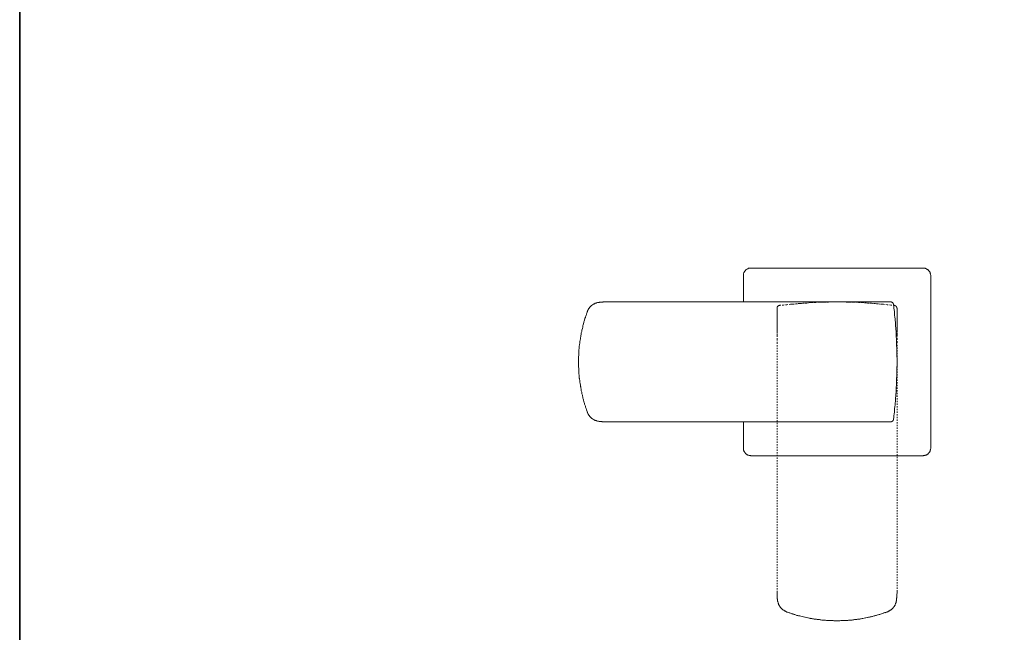
# Model space of a CAD drawing. Units: inches. Extents: x -463 to 528, y -299 to 407.
# Drawn here: x -460 to -200, y -158 to 4 of the extents above; entities that cross this region are included whole.
import ezdxf

# ---------------------------------------------------------------- set-up
doc = ezdxf.new("R2010")
doc.units = ezdxf.units.IN
doc.header["$MEASUREMENT"] = 0
for name, pattern in [('AI-Linetype-20', [0.705556, 0.352778, -0.352778]), ('AI-Linetype-21', [0.705556, 0.352778, -0.352778]), ('AI-Linetype-22', [0.705556, 0.352778, -0.352778]), ('AI-Linetype-23', [0.705556, 0.352778, -0.352778]), ('AI-Linetype-24', [0.705556, 0.352778, -0.352778]), ('AI-Linetype-25', [0.705556, 0.352778, -0.352778]), ('AI-Linetype-26', [0.705556, 0.352778, -0.352778]), ('AI-Linetype-27', [0.705556, 0.352778, -0.352778]), ('AI-Linetype-28', [0.705556, 0.352778, -0.352778]), ('AI-Linetype-29', [0.705556, 0.352778, -0.352778])]:
    doc.linetypes.add(name, pattern=pattern)
doc.layers.add('图层 1', color=7, linetype='Continuous')

msp = doc.modelspace()

# ---------------------------------------------------------------- linework, layer by layer
at = {"layer": '图层 1', "color": 7, "lineweight": 35}
msp.add_lwpolyline([(528.12, -269.54), (-460.44, -269.54), (-460.44, 370.78), (528.12, 370.78), (528.12, -269.54)], dxfattribs=at)
at = {"layer": '图层 1', "color": 7, "lineweight": 9}
for points in [[(-267.21, -61.98), (-267.31, -61.98), (-267.48, -61.98), (-267.59, -61.98), (-267.69, -62.03), (-267.8, -62.03), (-267.91, -62.08), (-268.02, -62.14), (-268.12, -62.19), (-268.23, -62.24), (-268.28, -62.3), (-268.39, -62.35), (-268.5, -62.41), (-268.6, -62.51), (-268.66, -62.57), (-268.71, -62.68), (-268.82, -62.79), (-268.88, -62.84), (-268.93, -62.94), (-268.98, -63.05), (-269.03, -63.16), (-269.09, -63.26), (-269.14, -63.37), (-269.14, -63.48), (-269.19, -63.59), (-269.19, -63.69), (-269.19, -63.86), (-269.19, -63.96)], [(-267.21, -61.98), (-221.66, -61.98)], [(-219.68, -63.96), (-219.68, -63.86), (-219.74, -63.69), (-219.74, -63.59), (-219.74, -63.48), (-219.79, -63.37), (-219.84, -63.26), (-219.84, -63.16), (-219.89, -63.05), (-219.95, -62.94), (-220, -62.84), (-220.11, -62.79), (-220.17, -62.68), (-220.22, -62.57), (-220.32, -62.51), (-220.38, -62.41), (-220.48, -62.35), (-220.59, -62.3), (-220.7, -62.24), (-220.8, -62.19), (-220.91, -62.14), (-221.01, -62.08), (-221.13, -62.03), (-221.23, -62.03), (-221.34, -61.98), (-221.44, -61.98), (-221.56, -61.98), (-221.66, -61.98)], [(-269.19, -70.89), (-269.19, -63.96)], [(-219.68, -63.96), (-219.68, -109.58)], [(-305.03, -70.89), (-305.25, -70.89), (-305.46, -70.89), (-305.73, -70.89), (-305.94, -70.89), (-306.16, -70.89), (-306.27, -70.89), (-306.37, -70.95), (-306.48, -70.95), (-306.59, -70.95), (-306.7, -70.95), (-306.8, -70.95), (-306.91, -70.95), (-307.02, -70.99), (-307.13, -70.99), (-307.23, -70.99), (-307.34, -71.04), (-307.45, -71.04), (-307.56, -71.04), (-307.66, -71.1), (-307.76, -71.1), (-307.88, -71.15), (-307.99, -71.15), (-308.09, -71.21), (-308.2, -71.26), (-308.31, -71.26), (-308.41, -71.32), (-308.52, -71.37), (-308.63, -71.43), (-308.74, -71.49), (-308.85, -71.53), (-308.9, -71.59), (-308.95, -71.59), (-309, -71.64), (-309.07, -71.64), (-309.11, -71.69), (-309.17, -71.74), (-309.22, -71.8), (-309.27, -71.86), (-309.32, -71.86), (-309.38, -71.91), (-309.38, -71.96), (-309.43, -71.96), (-309.54, -72.07), (-309.59, -72.12), (-309.65, -72.23), (-309.75, -72.29), (-309.81, -72.39), (-309.86, -72.49), (-309.97, -72.55), (-310.02, -72.66), (-310.08, -72.76), (-310.13, -72.82), (-310.18, -72.92), (-310.24, -73.03), (-310.29, -73.14), (-310.34, -73.25), (-310.34, -73.35), (-310.4, -73.46), (-310.45, -73.52), (-310.51, -73.62), (-310.56, -73.84), (-310.66, -74.05)], [(-239.37, -70.89), (-305.03, -70.89)], [(-230.3, -70.89), (-230.35, -70.89), (-230.41, -70.89), (-230.46, -70.89), (-230.52, -70.89), (-230.57, -70.89), (-230.62, -70.89), (-230.67, -70.89), (-230.73, -70.89), (-230.78, -70.89), (-230.84, -70.89), (-230.89, -70.89), (-230.94, -70.89), (-231, -70.89), (-231.05, -70.89), (-231.1, -70.89), (-231.16, -70.89), (-231.22, -70.89), (-231.26, -70.89), (-231.32, -70.89), (-231.38, -70.89), (-231.43, -70.89), (-231.48, -70.89), (-231.53, -70.89), (-231.59, -70.89), (-231.64, -70.89), (-231.69, -70.89), (-231.75, -70.89), (-231.81, -70.89), (-231.86, -70.89), (-231.91, -70.89), (-231.96, -70.89), (-232.02, -70.89), (-232.07, -70.89), (-232.12, -70.89), (-232.18, -70.89), (-232.23, -70.89), (-232.29, -70.89), (-232.34, -70.89), (-232.39, -70.89), (-232.45, -70.89), (-232.5, -70.89), (-232.55, -70.89), (-232.61, -70.89), (-232.66, -70.89), (-232.71, -70.89), (-232.77, -70.89), (-232.82, -70.89), (-232.88, -70.89), (-232.98, -70.89), (-233.08, -70.89), (-233.2, -70.89), (-233.25, -70.89), (-233.36, -70.89), (-233.46, -70.89), (-233.57, -70.89), (-233.68, -70.89), (-233.79, -70.89), (-233.89, -70.89), (-234, -70.89), (-234.11, -70.89), (-234.22, -70.89), (-234.32, -70.89), (-234.43, -70.89), (-234.6, -70.89), (-234.7, -70.89), (-234.81, -70.89), (-234.92, -70.89), (-235.13, -70.89), (-235.35, -70.89), (-235.62, -70.89), (-235.82, -70.89), (-236.04, -70.89), (-236.3, -70.89), (-236.52, -70.89), (-237, -70.89), (-237.43, -70.89), (-237.92, -70.89), (-238.4, -70.89), (-239.37, -70.89)], [(-229.5, -71.59), (-229.5, -71.53), (-229.55, -71.49), (-229.55, -71.43), (-229.55, -71.37), (-229.6, -71.37), (-229.6, -71.32), (-229.6, -71.26), (-229.66, -71.26), (-229.66, -71.21), (-229.71, -71.15), (-229.76, -71.1), (-229.82, -71.04), (-229.87, -71.04), (-229.87, -70.99), (-229.92, -70.99), (-229.98, -70.95), (-230.03, -70.95), (-230.08, -70.95), (-230.13, -70.89), (-230.19, -70.89), (-230.24, -70.89), (-230.3, -70.89)], [(-229.5, -71.59), (-229.45, -72.07), (-229.38, -72.55), (-229.34, -72.98), (-229.28, -73.46), (-229.22, -73.94), (-229.22, -74.43), (-229.17, -74.91), (-229.11, -75.34), (-229.07, -75.83), (-229.02, -76.3), (-229.02, -76.79), (-228.96, -77.28), (-228.9, -77.76), (-228.9, -78.19), (-228.85, -78.67), (-228.85, -79.15), (-228.8, -79.64), (-228.8, -80.12), (-228.75, -80.6), (-228.75, -81.02), (-228.69, -81.51), (-228.69, -82), (-228.69, -82.48), (-228.64, -82.97), (-228.64, -83.44), (-228.64, -83.93), (-228.64, -84.35), (-228.64, -84.84), (-228.64, -85.32), (-228.58, -85.81), (-228.58, -86.29), (-228.58, -86.77), (-228.58, -87.2), (-228.58, -87.69), (-228.64, -88.16), (-228.64, -88.65), (-228.64, -89.13), (-228.64, -89.62), (-228.64, -90.1), (-228.64, -90.52), (-228.69, -91.02), (-228.69, -91.5), (-228.69, -91.98), (-228.75, -92.46), (-228.75, -92.95), (-228.8, -93.43), (-228.8, -93.86), (-228.85, -94.34), (-228.85, -94.82), (-228.9, -95.31), (-228.9, -95.79), (-228.96, -96.27), (-229.02, -96.7), (-229.02, -97.18), (-229.07, -97.66), (-229.11, -98.15), (-229.17, -98.64), (-229.22, -99.06), (-229.22, -99.55), (-229.28, -100.02), (-229.34, -100.51), (-229.38, -101), (-229.45, -101.42), (-229.5, -101.9)], [(-310.62, -74.05), (-310.66, -74.26), (-310.77, -74.43), (-310.82, -74.65), (-310.89, -74.81), (-310.94, -75.02), (-311.05, -75.18), (-311.1, -75.39), (-311.15, -75.61), (-311.2, -75.77), (-311.25, -75.98), (-311.31, -76.14), (-311.36, -76.36), (-311.41, -76.58), (-311.47, -76.74), (-311.52, -76.95), (-311.58, -77.16), (-311.63, -77.54), (-311.74, -77.92), (-311.85, -78.35), (-311.9, -78.72), (-312.01, -79.1), (-312.06, -79.53), (-312.11, -79.74), (-312.17, -79.9), (-312.17, -80.12), (-312.22, -80.33), (-312.27, -80.49), (-312.27, -80.71), (-312.33, -80.92), (-312.33, -81.14), (-312.38, -81.3), (-312.38, -81.51), (-312.43, -81.73), (-312.43, -81.89), (-312.49, -82.1), (-312.49, -82.32), (-312.54, -82.53), (-312.54, -82.69), (-312.6, -82.91), (-312.6, -83.12), (-312.6, -83.34), (-312.65, -83.5), (-312.65, -83.71), (-312.65, -83.93), (-312.65, -84.14), (-312.7, -84.3), (-312.7, -84.52), (-312.7, -84.74), (-312.7, -84.94), (-312.7, -85.11), (-312.76, -85.32), (-312.76, -85.54), (-312.76, -85.75), (-312.76, -85.96), (-312.76, -86.12), (-312.76, -86.34), (-312.76, -86.56), (-312.76, -86.77), (-312.76, -86.93), (-312.76, -87.15), (-312.76, -87.37), (-312.76, -87.58), (-312.76, -87.74), (-312.76, -87.95), (-312.76, -88.16), (-312.7, -88.38), (-312.7, -88.6), (-312.7, -88.76), (-312.7, -88.97), (-312.7, -89.19), (-312.65, -89.4), (-312.65, -89.56), (-312.65, -89.78), (-312.65, -90), (-312.6, -90.21), (-312.6, -90.37), (-312.6, -90.58), (-312.54, -90.8), (-312.54, -91.02), (-312.49, -91.17), (-312.49, -91.39), (-312.43, -91.6), (-312.43, -91.82), (-312.38, -91.98), (-312.38, -92.2), (-312.33, -92.41), (-312.33, -92.57), (-312.27, -92.78), (-312.27, -93), (-312.22, -93.22), (-312.17, -93.37), (-312.17, -93.59), (-312.06, -93.97), (-312.01, -94.39), (-311.9, -94.77), (-311.85, -95.19), (-311.79, -95.36), (-311.74, -95.57), (-311.68, -95.79), (-311.63, -95.96), (-311.63, -96.16), (-311.58, -96.38), (-311.52, -96.54), (-311.47, -96.75), (-311.41, -96.97), (-311.36, -97.13), (-311.31, -97.35), (-311.25, -97.51), (-311.2, -97.72), (-311.15, -97.94), (-311.05, -98.09), (-310.99, -98.31), (-310.94, -98.47), (-310.89, -98.69), (-310.72, -99.06), (-310.62, -99.44)], [(-310.62, -99.44), (-310.56, -99.65), (-310.51, -99.87), (-310.45, -99.97), (-310.4, -100.08), (-310.34, -100.18), (-310.34, -100.3), (-310.29, -100.35), (-310.24, -100.46), (-310.18, -100.56), (-310.13, -100.67), (-310.08, -100.77), (-310.02, -100.83), (-309.97, -100.94), (-309.86, -101.05), (-309.81, -101.1), (-309.75, -101.21), (-309.65, -101.32), (-309.59, -101.37), (-309.54, -101.48), (-309.43, -101.53), (-309.38, -101.59), (-309.32, -101.64), (-309.27, -101.69), (-309.22, -101.69), (-309.17, -101.74), (-309.17, -101.8), (-309.11, -101.8), (-309.07, -101.85), (-309, -101.85), (-308.95, -101.9), (-308.9, -101.9), (-308.85, -101.95), (-308.85, -102.02), (-308.74, -102.07), (-308.63, -102.07), (-308.52, -102.12), (-308.41, -102.18), (-308.31, -102.23), (-308.2, -102.28), (-308.09, -102.28), (-307.99, -102.34), (-307.88, -102.34), (-307.76, -102.39), (-307.66, -102.39), (-307.56, -102.44), (-307.45, -102.44), (-307.34, -102.5), (-307.23, -102.5), (-307.13, -102.5), (-307.02, -102.55), (-306.91, -102.55), (-306.8, -102.55), (-306.7, -102.55), (-306.59, -102.55), (-306.48, -102.6), (-306.37, -102.6), (-306.27, -102.6), (-306.16, -102.6), (-306.05, -102.6), (-305.94, -102.6), (-305.73, -102.6), (-305.46, -102.6), (-305.03, -102.6)], [(-305.03, -102.6), (-239.37, -102.6)], [(-269.19, -109.58), (-269.19, -102.6)], [(-239.37, -102.6), (-238.4, -102.6), (-237.92, -102.6), (-237.43, -102.6), (-237, -102.6), (-236.52, -102.6), (-236.04, -102.6), (-235.56, -102.6), (-235.13, -102.6), (-234.92, -102.6), (-234.64, -102.6), (-234.43, -102.6), (-234.22, -102.6), (-234, -102.6), (-233.79, -102.6), (-233.57, -102.6), (-233.46, -102.6), (-233.36, -102.6), (-233.25, -102.6), (-233.13, -102.6), (-233.03, -102.6), (-232.93, -102.6), (-232.82, -102.6), (-232.77, -102.6), (-232.66, -102.6), (-232.55, -102.6), (-232.5, -102.6), (-232.39, -102.6), (-232.29, -102.6), (-232.23, -102.6), (-232.12, -102.6), (-232.07, -102.6), (-231.96, -102.6), (-231.91, -102.6), (-231.81, -102.6), (-231.75, -102.6), (-231.69, -102.6), (-231.59, -102.6), (-231.53, -102.6), (-231.48, -102.6), (-231.43, -102.6), (-231.38, -102.6), (-231.32, -102.6), (-231.26, -102.6), (-231.22, -102.6), (-231.16, -102.6), (-231.1, -102.6), (-231.05, -102.6), (-231, -102.6), (-230.94, -102.6), (-230.89, -102.6), (-230.84, -102.6), (-230.78, -102.6), (-230.73, -102.6), (-230.67, -102.6), (-230.62, -102.6), (-230.57, -102.6), (-230.52, -102.6), (-230.46, -102.6), (-230.41, -102.6), (-230.35, -102.6), (-230.3, -102.6)], [(-229.5, -101.9), (-229.5, -101.95), (-229.5, -102.02), (-229.55, -102.02), (-229.55, -102.07), (-229.55, -102.12), (-229.6, -102.18), (-229.6, -102.23), (-229.66, -102.23), (-229.66, -102.28), (-229.66, -102.34), (-229.71, -102.34), (-229.71, -102.39), (-229.76, -102.39), (-229.76, -102.44), (-229.82, -102.44), (-229.87, -102.5), (-229.92, -102.5), (-229.92, -102.55), (-229.98, -102.55), (-230.03, -102.55), (-230.03, -102.6), (-230.08, -102.6), (-230.13, -102.6), (-230.19, -102.6), (-230.24, -102.6), (-230.3, -102.6)], [(-269.19, -109.58), (-269.19, -109.68), (-269.19, -109.8), (-269.19, -109.9), (-269.14, -110.02), (-269.14, -110.12), (-269.09, -110.22), (-269.03, -110.33), (-268.98, -110.45), (-268.93, -110.55), (-268.88, -110.65), (-268.82, -110.76), (-268.71, -110.82), (-268.66, -110.92), (-268.6, -110.98), (-268.5, -111.08), (-268.39, -111.13), (-268.28, -111.19), (-268.23, -111.3), (-268.12, -111.35), (-268.02, -111.41), (-267.91, -111.41), (-267.8, -111.45), (-267.69, -111.51), (-267.59, -111.51), (-267.48, -111.51), (-267.31, -111.51), (-267.21, -111.56)], [(-221.66, -111.56), (-267.21, -111.56)], [(-221.66, -111.56), (-221.56, -111.51), (-221.44, -111.51), (-221.34, -111.51), (-221.23, -111.51), (-221.13, -111.45), (-221.01, -111.41), (-220.91, -111.41), (-220.8, -111.35), (-220.7, -111.3), (-220.59, -111.19), (-220.48, -111.13), (-220.38, -111.08), (-220.32, -110.98), (-220.22, -110.92), (-220.17, -110.82), (-220.11, -110.76), (-220, -110.65), (-219.95, -110.55), (-219.89, -110.45), (-219.84, -110.33), (-219.84, -110.22), (-219.79, -110.12), (-219.74, -110.02), (-219.74, -109.9), (-219.74, -109.8), (-219.68, -109.68), (-219.68, -109.58)]]:
    msp.add_lwpolyline(points, dxfattribs=at)
at = {"layer": '图层 1', "color": 7, "linetype": 'AI-Linetype-25', "lineweight": 9}
msp.add_lwpolyline([(-260.29, -72.6), (-260.29, -72.55), (-260.29, -72.49), (-260.29, -72.44), (-260.23, -72.39), (-260.23, -72.33), (-260.23, -72.29), (-260.23, -72.23), (-260.18, -72.23), (-260.18, -72.17), (-260.13, -72.12), (-260.08, -72.07), (-260.02, -72.01), (-259.97, -71.96), (-259.91, -71.96), (-259.91, -71.91), (-259.86, -71.91), (-259.81, -71.86), (-259.76, -71.86), (-259.7, -71.86), (-259.65, -71.86), (-259.59, -71.8)], dxfattribs=at)
at = {"layer": '图层 1', "color": 7, "linetype": 'AI-Linetype-24', "lineweight": 9}
msp.add_lwpolyline([(-260.29, -72.6), (-260.29, -72.66), (-260.29, -72.71), (-260.29, -72.76), (-260.29, -72.82), (-260.29, -72.87), (-260.29, -72.92), (-260.29, -72.98), (-260.29, -73.03), (-260.29, -73.09), (-260.29, -73.14), (-260.29, -73.19), (-260.29, -73.25), (-260.29, -73.3), (-260.29, -73.35), (-260.29, -73.4), (-260.29, -73.46), (-260.29, -73.52), (-260.29, -73.57), (-260.29, -73.62), (-260.29, -73.67), (-260.29, -73.73), (-260.29, -73.78), (-260.29, -73.84), (-260.29, -73.89), (-260.29, -73.94), (-260.29, -74), (-260.29, -74.05), (-260.29, -74.11), (-260.29, -74.17), (-260.29, -74.21), (-260.29, -74.26), (-260.29, -74.32), (-260.29, -74.38), (-260.29, -74.43), (-260.29, -74.47), (-260.29, -74.54), (-260.29, -74.59), (-260.29, -74.65), (-260.29, -74.7), (-260.29, -74.75), (-260.29, -74.81), (-260.29, -74.86), (-260.29, -74.97), (-260.29, -75.07), (-260.29, -75.18), (-260.29, -75.24), (-260.29, -75.34), (-260.29, -75.44), (-260.29, -75.56), (-260.29, -75.66), (-260.29, -75.77), (-260.29, -75.87), (-260.29, -75.98), (-260.29, -76.09), (-260.29, -76.2), (-260.29, -76.3), (-260.29, -76.41), (-260.29, -76.52), (-260.29, -76.63), (-260.29, -76.74), (-260.29, -76.84), (-260.29, -76.95), (-260.29, -77.22), (-260.29, -77.43), (-260.29, -77.65), (-260.29, -77.86), (-260.29, -78.14), (-260.29, -78.35), (-260.29, -78.61), (-260.29, -78.83), (-260.29, -79.31), (-260.29, -79.74), (-260.29, -80.71), (-260.29, -81.67)], dxfattribs=at)
at = {"layer": '图层 1', "color": 7, "linetype": 'AI-Linetype-23', "lineweight": 9}
msp.add_lwpolyline([(-229.28, -71.8), (-230.24, -71.74), (-231.22, -71.64), (-232.12, -71.53), (-232.61, -71.49), (-233.08, -71.49), (-233.57, -71.43), (-234, -71.37), (-234.48, -71.32), (-234.97, -71.32), (-235.45, -71.26), (-235.94, -71.21), (-236.36, -71.21), (-236.85, -71.15), (-237.32, -71.1), (-237.81, -71.1), (-238.29, -71.04), (-238.72, -71.04), (-239.21, -70.99), (-239.69, -70.99), (-240.17, -70.99), (-240.66, -70.95), (-241.13, -70.95), (-241.62, -70.95), (-242.05, -70.95), (-242.53, -70.89), (-243.01, -70.89), (-243.49, -70.89), (-243.98, -70.89), (-244.47, -70.89), (-244.95, -70.89), (-245.37, -70.89), (-245.86, -70.89), (-246.34, -70.89), (-246.82, -70.95), (-247.31, -70.95), (-247.79, -70.95), (-248.28, -70.95), (-248.7, -70.99), (-249.18, -70.99), (-249.67, -70.99), (-250.15, -71.04), (-250.63, -71.04), (-251.11, -71.1), (-251.55, -71.1), (-252.03, -71.15), (-252.51, -71.21), (-253, -71.21), (-253.48, -71.26), (-253.91, -71.32), (-254.39, -71.32), (-254.87, -71.37), (-255.36, -71.43), (-255.84, -71.49), (-256.27, -71.49), (-256.75, -71.53), (-257.71, -71.64), (-258.62, -71.74), (-259.59, -71.8)], dxfattribs=at)
at = {"layer": '图层 1', "color": 7, "linetype": 'AI-Linetype-26', "lineweight": 9}
msp.add_lwpolyline([(-228.58, -72.6), (-228.64, -72.55), (-228.64, -72.49), (-228.64, -72.44), (-228.64, -72.39), (-228.64, -72.33), (-228.64, -72.29), (-228.69, -72.29), (-228.69, -72.23), (-228.75, -72.17), (-228.75, -72.12), (-228.8, -72.12), (-228.8, -72.07), (-228.85, -72.07), (-228.85, -72.01), (-228.9, -72.01), (-228.9, -71.96), (-228.96, -71.96), (-228.96, -71.91), (-229.02, -71.91), (-229.07, -71.91), (-229.11, -71.86), (-229.17, -71.86), (-229.22, -71.86), (-229.28, -71.8)], dxfattribs=at)
at = {"layer": '图层 1', "color": 7, "linetype": 'AI-Linetype-27', "lineweight": 9}
msp.add_lwpolyline([(-228.58, -81.67), (-228.58, -80.71), (-228.58, -79.74), (-228.58, -79.31), (-228.58, -78.83), (-228.58, -78.61), (-228.58, -78.35), (-228.58, -78.14), (-228.58, -77.86), (-228.58, -77.65), (-228.58, -77.43), (-228.58, -77.22), (-228.58, -76.95), (-228.58, -76.84), (-228.58, -76.74), (-228.58, -76.63), (-228.58, -76.52), (-228.58, -76.41), (-228.58, -76.3), (-228.58, -76.2), (-228.58, -76.09), (-228.58, -75.98), (-228.58, -75.87), (-228.58, -75.77), (-228.58, -75.66), (-228.58, -75.56), (-228.58, -75.44), (-228.58, -75.34), (-228.58, -75.29), (-228.58, -75.18), (-228.58, -75.07), (-228.58, -74.97), (-228.58, -74.86), (-228.58, -74.81), (-228.58, -74.7), (-228.58, -74.65), (-228.58, -74.59), (-228.58, -74.54), (-228.58, -74.47), (-228.58, -74.43), (-228.58, -74.38), (-228.58, -74.32), (-228.58, -74.26), (-228.58, -74.21), (-228.58, -74.17), (-228.58, -74.11), (-228.58, -74.05), (-228.58, -74), (-228.58, -73.94), (-228.58, -73.89), (-228.58, -73.84), (-228.58, -73.78), (-228.58, -73.73), (-228.58, -73.67), (-228.58, -73.62), (-228.58, -73.57), (-228.58, -73.52), (-228.58, -73.46), (-228.58, -73.4), (-228.58, -73.35), (-228.58, -73.3), (-228.58, -73.25), (-228.58, -73.19), (-228.58, -73.14), (-228.58, -73.09), (-228.58, -73.03), (-228.58, -72.98), (-228.58, -72.92), (-228.58, -72.87), (-228.58, -72.82), (-228.58, -72.76), (-228.58, -72.71), (-228.58, -72.66), (-228.58, -72.6)], dxfattribs=at)
at = {"layer": '图层 1', "color": 7, "linetype": 'AI-Linetype-28', "lineweight": 9}
msp.add_lwpolyline([(-260.29, -81.67), (-260.29, -147.47)], dxfattribs=at)
at = {"layer": '图层 1', "color": 7, "linetype": 'AI-Linetype-29', "lineweight": 9}
msp.add_lwpolyline([(-228.58, -147.47), (-228.58, -81.67)], dxfattribs=at)
at = {"layer": '图层 1', "color": 7, "linetype": 'AI-Linetype-22', "lineweight": 9}
msp.add_lwpolyline([(-260.29, -147.47), (-260.29, -147.69), (-260.29, -147.9), (-260.29, -148.12), (-260.29, -148.33), (-260.29, -148.55), (-260.29, -148.65), (-260.23, -148.76), (-260.23, -148.87), (-260.23, -148.97), (-260.23, -149.14), (-260.23, -149.24), (-260.23, -149.35), (-260.18, -149.45), (-260.18, -149.57), (-260.18, -149.67), (-260.13, -149.78), (-260.13, -149.88), (-260.13, -149.99), (-260.08, -150.11), (-260.08, -150.21), (-260.02, -150.32), (-260.02, -150.42), (-259.97, -150.53), (-259.91, -150.64), (-259.91, -150.74), (-259.86, -150.85), (-259.81, -150.96), (-259.76, -151.02), (-259.7, -151.12), (-259.65, -151.23), (-259.65, -151.28), (-259.59, -151.34), (-259.59, -151.39), (-259.54, -151.45), (-259.48, -151.5), (-259.43, -151.55), (-259.43, -151.61), (-259.38, -151.66), (-259.38, -151.71), (-259.32, -151.71), (-259.27, -151.76), (-259.27, -151.82), (-259.22, -151.88), (-259.11, -151.93), (-259.06, -152.03), (-258.96, -152.09), (-258.9, -152.14), (-258.79, -152.25), (-258.73, -152.3), (-258.62, -152.35), (-258.52, -152.41), (-258.41, -152.46), (-258.36, -152.52), (-258.25, -152.57), (-258.14, -152.62), (-258.04, -152.68), (-257.93, -152.73), (-257.82, -152.78), (-257.77, -152.84), (-257.66, -152.89), (-257.55, -152.89), (-257.35, -153), (-257.12, -153.05)], dxfattribs=at)
at = {"layer": '图层 1', "color": 7, "linetype": 'AI-Linetype-21', "lineweight": 9}
msp.add_lwpolyline([(-231.75, -153.05), (-231.59, -153), (-231.38, -152.89), (-231.26, -152.89), (-231.16, -152.84), (-231.05, -152.78), (-230.94, -152.73), (-230.84, -152.68), (-230.73, -152.62), (-230.67, -152.57), (-230.57, -152.52), (-230.46, -152.46), (-230.35, -152.41), (-230.3, -152.35), (-230.19, -152.3), (-230.08, -152.25), (-230.03, -152.14), (-229.92, -152.09), (-229.87, -152.03), (-229.76, -151.93), (-229.71, -151.88), (-229.6, -151.76), (-229.6, -151.71), (-229.55, -151.71), (-229.5, -151.66), (-229.5, -151.61), (-229.45, -151.55), (-229.38, -151.5), (-229.38, -151.45), (-229.34, -151.45), (-229.34, -151.39), (-229.28, -151.34), (-229.28, -151.28), (-229.22, -151.23), (-229.17, -151.12), (-229.11, -151.02), (-229.07, -150.96), (-229.07, -150.85), (-229.02, -150.74), (-228.96, -150.64), (-228.9, -150.53), (-228.9, -150.42), (-228.85, -150.32), (-228.85, -150.21), (-228.8, -150.11), (-228.8, -149.99), (-228.75, -149.88), (-228.75, -149.78), (-228.75, -149.67), (-228.69, -149.57), (-228.69, -149.45), (-228.69, -149.35), (-228.69, -149.24), (-228.64, -149.14), (-228.64, -148.97), (-228.64, -148.87), (-228.64, -148.76), (-228.64, -148.65), (-228.64, -148.55), (-228.64, -148.44), (-228.64, -148.33), (-228.64, -148.12), (-228.58, -147.9), (-228.58, -147.47)], dxfattribs=at)
at = {"layer": '图层 1', "color": 7, "linetype": 'AI-Linetype-20', "lineweight": 9}
msp.add_lwpolyline([(-257.12, -153.05), (-256.92, -153.1), (-256.75, -153.16), (-256.54, -153.27), (-256.37, -153.32), (-256.15, -153.38), (-256, -153.43), (-255.78, -153.49), (-255.62, -153.54), (-255.41, -153.65), (-255.19, -153.7), (-255.03, -153.75), (-254.82, -153.8), (-254.6, -153.86), (-254.44, -153.86), (-254.23, -153.91), (-254.02, -153.97), (-253.64, -154.07), (-253.26, -154.18), (-252.83, -154.24), (-252.46, -154.34), (-252.08, -154.4), (-251.65, -154.5), (-251.49, -154.56), (-251.28, -154.56), (-251.06, -154.61), (-250.9, -154.66), (-250.68, -154.66), (-250.47, -154.72), (-250.26, -154.72), (-250.1, -154.77), (-249.88, -154.77), (-249.67, -154.82), (-249.5, -154.88), (-249.29, -154.88), (-249.08, -154.88), (-248.86, -154.93), (-248.7, -154.93), (-248.49, -154.99), (-248.28, -154.99), (-248.06, -155.04), (-247.9, -155.04), (-247.68, -155.04), (-247.46, -155.04), (-247.25, -155.09), (-247.09, -155.09), (-246.87, -155.09), (-246.66, -155.09), (-246.44, -155.15), (-246.29, -155.15), (-246.07, -155.15), (-245.86, -155.15), (-245.65, -155.15), (-245.48, -155.15), (-245.27, -155.2), (-245.06, -155.2), (-244.84, -155.2), (-244.63, -155.2), (-244.47, -155.2), (-244.25, -155.2), (-244.03, -155.2), (-243.81, -155.2), (-243.66, -155.2), (-243.44, -155.15), (-243.23, -155.15), (-243.01, -155.15), (-242.85, -155.15), (-242.63, -155.15), (-242.42, -155.15), (-242.21, -155.15), (-242.05, -155.09), (-241.83, -155.09), (-241.62, -155.09), (-241.41, -155.04), (-241.25, -155.04), (-241.03, -155.04), (-240.82, -154.99), (-240.61, -154.99), (-240.44, -154.99), (-240.23, -154.93), (-240.01, -154.93), (-239.8, -154.88), (-239.64, -154.88), (-239.42, -154.82), (-239.21, -154.82), (-238.99, -154.77), (-238.83, -154.77), (-238.62, -154.72), (-238.4, -154.72), (-238.24, -154.66), (-238.02, -154.66), (-237.81, -154.61), (-237.6, -154.56), (-237.22, -154.5), (-236.85, -154.4), (-236.42, -154.34), (-236.04, -154.24), (-235.82, -154.24), (-235.67, -154.18), (-235.45, -154.13), (-235.24, -154.07), (-235.07, -154.01), (-234.86, -153.97), (-234.64, -153.91), (-234.48, -153.86), (-234.27, -153.8), (-234.06, -153.75), (-233.89, -153.7), (-233.68, -153.65), (-233.52, -153.6), (-233.31, -153.54), (-233.08, -153.49), (-232.93, -153.43), (-232.71, -153.38), (-232.55, -153.27), (-232.18, -153.16), (-231.81, -153)], dxfattribs=at)

doc.saveas('drawing.dxf')
